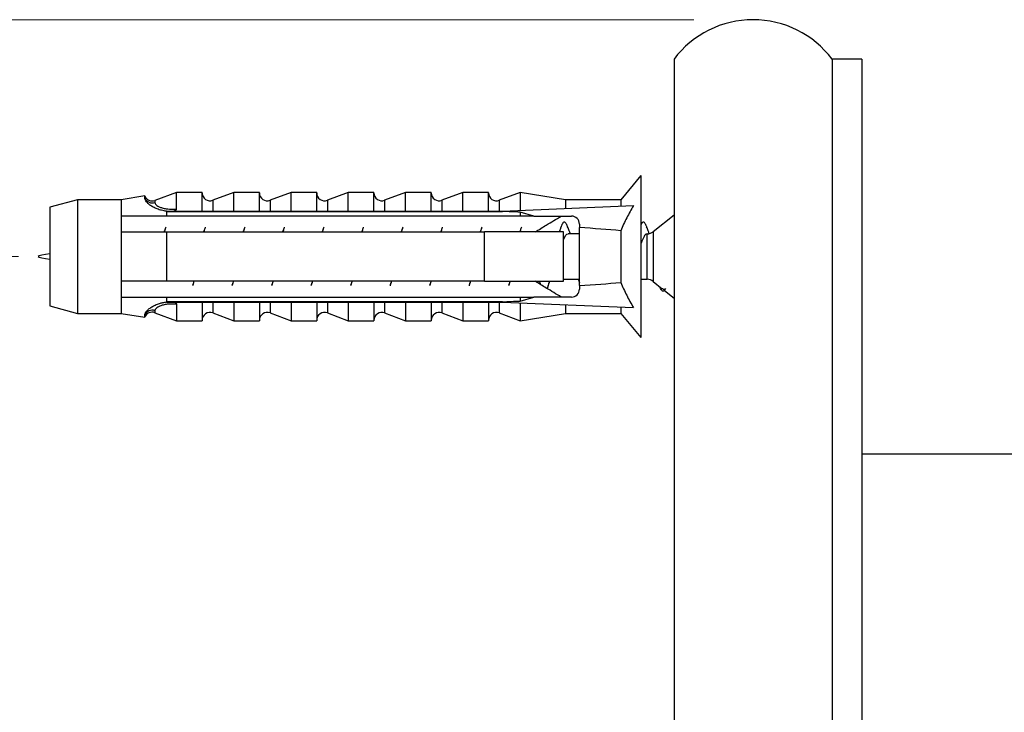
# Model space of a CAD drawing. Units: millimetres. Extents: x 30 to 600, y 38 to 861.
# Drawn here: x 339 to 389, y 514 to 549 of the extents above; entities that cross this region are included whole.
import ezdxf

# ---------------------------------------------------------------- set-up
doc = ezdxf.new("R2010")
doc.units = ezdxf.units.MM
doc.header["$LTSCALE"] = 3
doc.styles.add('SLDTEXTSTYLE2', font='TXT', dxfattribs={"width": 0.605})
doc.dimstyles.new('SLDDIMSTYLE0', dxfattribs={"dimtxt": 7.5, "dimasz": 9.906, "dimexe": 0, "dimexo": 0.0625, "dimgap": 1.875, "dimtad": 1, "dimrnd": 1e-09, "dimzin": 12, "dimdsep": 46, "dimtxsty": 'SLDTEXTSTYLE2', "dimsah": 1, "dimcen": 0.09, "dimadec": 0, "dimazin": 3, "dimtfac": 1, "dimtofl": 0, "dimtmove": 0, "dimatfit": 3, "dimfxl": 0, "dimfrac": 2, "dimtolj": 1, "dimtzin": 12, "dimarcsym": 0})

# ---------------------------------------------------------------- blocks, each defined once
blk = doc.blocks.new('_D_3')
at = {"color": 7, "linetype": 'Continuous', "lineweight": 0}
for p, q in [((373.521, 548.931), (302.933, 548.931)), ((305.933, 548.931), (305.933, 468.931)), ((373.521, 468.931), (302.933, 468.931))]:
    blk.add_line(p, q, dxfattribs=at)
at = {"color": 7, "linetype": 'Continuous', "lineweight": 18}
for points in [[(305.933, 548.931), (304.409, 539.025), (307.457, 539.025)], [(305.933, 468.931), (307.457, 478.837), (304.409, 478.837)]]:
    blk.add_solid(points, dxfattribs=at)
at = {"color": 7, "linetype": 'Continuous', "lineweight": 18, "char_height": 7.5, "attachment_point": 1, "rotation": 90, "style": 'SLDTEXTSTYLE2'}
for s, insert in [('80', (296.244, 508.67)), ('%%c', (296.265, 497.735))]:
    blk.add_mtext(s, dxfattribs=dict(at, insert=insert))
blk = doc.blocks.new('_D_5')
at = {"color": 7, "linetype": 'Continuous', "lineweight": 0}
for p, q in [((339.333, 536.931), (319.933, 536.931)), ((322.933, 536.931), (322.933, 480.931)), ((339.333, 480.931), (319.933, 480.931))]:
    blk.add_line(p, q, dxfattribs=at)
at = {"color": 7, "linetype": 'Continuous', "lineweight": 18}
for points in [[(322.933, 536.931), (321.409, 527.025), (324.457, 527.025)], [(322.933, 480.931), (324.457, 490.837), (321.409, 490.837)]]:
    blk.add_solid(points, dxfattribs=at)
at = {"color": 7, "linetype": 'Continuous', "lineweight": 18, "insert": (313.265, 503.202), "char_height": 7.5, "attachment_point": 1, "rotation": 90, "style": 'SLDTEXTSTYLE2'}
blk.add_mtext('56', dxfattribs=at)

msp = doc.modelspace()

# ---------------------------------------------------------------- linework, layer by layer
at = {"color": 7, "linetype": 'Continuous', "lineweight": 25}
for p, q in [((372.521, 546.931), (372.521, 470.931)), ((382.021, 546.931), (380.521, 546.931)), ((380.521, 546.931), (380.521, 470.931)), ((382.021, 546.931), (382.021, 470.931)), ((370.833, 541.031), (369.833, 539.806)), ((370.833, 541.031), (370.833, 532.831)), ((342.333, 539.806), (340.933, 539.431)), ((344.533, 539.806), (342.333, 539.806)), ((342.333, 539.806), (342.333, 534.056)), ((345.733, 540.002), (344.533, 539.806)), ((344.533, 539.806), (344.533, 538.981)), ((345.733, 539.893), (345.733, 540.002)), ((347.333, 540.181), (346.246, 539.774)), ((348.633, 540.181), (347.333, 540.181)), ((347.333, 539.339), (347.333, 540.181)), ((348.633, 539.238), (348.633, 540.181)), ((350.233, 540.181), (349.173, 539.784)), ((351.533, 540.181), (350.233, 540.181)), ((350.233, 539.238), (350.233, 540.181)), ((351.533, 539.238), (351.533, 540.181)), ((353.133, 540.181), (352.073, 539.784)), ((354.433, 540.181), (353.133, 540.181)), ((353.133, 539.238), (353.133, 540.181)), ((354.433, 539.238), (354.433, 540.181)), ((356.033, 540.181), (354.973, 539.784)), ((357.333, 540.181), (356.033, 540.181)), ((356.033, 539.238), (356.033, 540.181)), ((357.333, 539.238), (357.333, 540.181)), ((358.933, 540.181), (357.873, 539.784)), ((360.233, 540.181), (358.933, 540.181)), ((358.933, 539.238), (358.933, 540.181)), ((360.233, 539.238), (360.233, 540.181)), ((361.833, 540.181), (360.773, 539.784)), ((363.133, 540.181), (361.833, 540.181)), ((361.833, 539.238), (361.833, 540.181)), ((363.133, 539.238), (363.133, 540.181)), ((364.733, 540.181), (363.673, 539.784)), ((367.033, 539.806), (364.733, 540.181)), ((364.733, 540.181), (364.733, 539.276)), ((369.833, 539.806), (367.033, 539.806)), ((367.033, 539.806), (367.033, 539.372)), ((369.833, 539.806), (369.833, 539.489)), ((340.933, 539.431), (340.933, 534.431)), ((363.833, 539.238), (370.47, 539.516)), ((344.533, 538.981), (344.533, 538.181)), ((346.833, 539.221), (346.833, 539.238)), ((346.833, 539.238), (363.833, 539.238)), ((346.833, 539.221), (346.833, 538.981)), ((346.833, 539.221), (363.833, 539.221)), ((364.733, 538.981), (346.833, 538.981)), ((363.833, 539.238), (363.833, 539.221)), ((365.43, 538.981), (364.733, 539.182)), ((364.733, 539.182), (364.733, 538.981)), ((365.43, 538.981), (367.333, 538.981)), ((372.521, 539.031), (371.47, 538.191)), ((367.733, 538.581), (367.733, 538.402)), ((367.733, 535.46), (367.733, 538.402)), ((344.533, 538.181), (344.533, 535.681)), ((346.833, 538.181), (346.833, 535.681)), ((346.833, 538.181), (362.933, 538.181)), ((362.933, 535.681), (362.933, 538.181)), ((366.933, 535.681), (366.933, 538.181)), ((367.733, 538.081), (367.158, 538.081)), ((369.833, 538.243), (369.833, 535.619)), ((366.933, 535.781), (367.733, 535.781)), ((370.833, 535.781), (371.158, 535.781)), ((344.533, 535.681), (344.533, 534.881)), ((362.933, 535.681), (346.833, 535.681)), ((367.733, 535.46), (367.733, 535.281)), ((371.47, 535.672), (371.928, 535.305)), ((344.533, 534.881), (344.533, 534.056)), ((346.833, 534.881), (346.833, 534.642)), ((346.833, 534.881), (364.733, 534.881)), ((364.733, 534.68), (365.43, 534.881)), ((364.733, 534.881), (364.733, 534.68)), ((367.333, 534.881), (365.43, 534.881)), ((372.034, 535.22), (372.521, 534.831)), ((340.933, 534.431), (342.333, 534.056)), ((363.833, 534.642), (346.833, 534.642)), ((346.833, 534.625), (346.833, 534.642)), ((346.833, 534.625), (363.833, 534.625)), ((347.333, 534.523), (347.333, 533.681)), ((348.633, 534.625), (348.633, 533.681)), ((350.233, 534.625), (350.233, 533.681)), ((351.533, 534.625), (351.533, 533.681)), ((353.133, 534.625), (353.133, 533.681)), ((354.433, 534.625), (354.433, 533.681)), ((356.033, 534.625), (356.033, 533.681)), ((357.333, 534.625), (357.333, 533.681)), ((358.933, 534.625), (358.933, 533.681)), ((360.233, 534.625), (360.233, 533.681)), ((361.833, 534.625), (361.833, 533.681)), ((363.133, 534.625), (363.133, 533.681)), ((363.833, 534.642), (363.833, 534.625)), ((363.833, 534.625), (370.47, 534.347)), ((364.733, 534.587), (364.733, 533.681)), ((367.033, 534.491), (367.033, 534.056)), ((369.833, 534.373), (369.833, 534.056)), ((342.333, 534.056), (344.533, 534.056)), ((344.533, 534.056), (345.733, 533.861)), ((345.733, 533.861), (345.733, 533.97)), ((346.246, 534.089), (347.333, 533.681)), ((349.173, 534.079), (350.233, 533.681)), ((352.073, 534.079), (353.133, 533.681)), ((354.973, 534.079), (356.033, 533.681)), ((357.873, 534.079), (358.933, 533.681)), ((360.773, 534.079), (361.833, 533.681)), ((363.673, 534.079), (364.733, 533.681)), ((364.733, 533.681), (367.033, 534.056)), ((367.033, 534.056), (369.833, 534.056)), ((369.833, 534.056), (370.833, 532.831)), ((347.333, 533.681), (348.633, 533.681)), ((350.233, 533.681), (351.533, 533.681)), ((353.133, 533.681), (354.433, 533.681)), ((356.033, 533.681), (357.333, 533.681)), ((358.933, 533.681), (360.233, 533.681)), ((361.833, 533.681), (363.133, 533.681)), ((392.496, 526.931), (382.021, 526.931))]:
    msp.add_line(p, q, dxfattribs=at)
at = {"color": 8, "linetype": 'Continuous', "lineweight": 25}
for p, q in [((346.246, 539.774), (346.246, 539.672)), ((349.173, 539.784), (349.173, 539.238)), ((352.073, 539.784), (352.073, 539.238)), ((354.973, 539.784), (354.973, 539.238)), ((357.873, 539.784), (357.873, 539.238)), ((360.773, 539.784), (360.773, 539.238)), ((363.673, 539.784), (363.673, 539.238)), ((371.158, 535.781), (371.158, 538.081)), ((371.47, 538.191), (371.47, 535.672)), ((349.173, 534.625), (349.173, 534.079)), ((352.073, 534.625), (352.073, 534.079)), ((354.973, 534.625), (354.973, 534.079)), ((357.873, 534.625), (357.873, 534.079)), ((360.773, 534.625), (360.773, 534.079)), ((363.673, 534.625), (363.673, 534.079)), ((346.246, 534.19), (346.246, 534.089))]:
    msp.add_line(p, q, dxfattribs=at)
at = {"color": 7, "linetype": 'Continuous', "lineweight": 25, "flags": 128}
msp.add_lwpolyline([(366.933, 537.803), (366.97, 537.888), (367.033, 537.994), (367.094, 538.059), (367.158, 538.081), (367.158, 538.081)], dxfattribs=at)
at = {"color": 7, "linetype": 'Continuous', "lineweight": 25}
for centre, radius, start, end in [((376.521, 543.931), 5, 36.8699, 143.1301), ((346.105, 540.148), 0.4, 201.4343, 290.556), ((346.105, 540.052), 0.404, 203.1262, 290.3888), ((349.033, 540.159), 0.4, 180, 290.556), ((351.933, 540.159), 0.4, 180, 290.556), ((354.833, 540.159), 0.4, 180, 290.556), ((357.733, 540.159), 0.4, 180, 290.556), ((360.633, 540.159), 0.4, 180, 290.556), ((363.533, 540.159), 0.4, 180, 290.556), ((367.333, 538.581), 0.4, 0, 90), ((371.158, 538.581), 0.5, 269.9667, 308.6598), ((371.158, 535.281), 0.5, 51.3402, 90), ((367.333, 535.281), 0.4, 270, 0), ((346.105, 533.811), 0.404, 69.6112, 156.8738), ((346.105, 533.714), 0.4, 69.444, 158.5657), ((349.033, 533.704), 0.4, 69.444, 180), ((351.933, 533.704), 0.4, 69.444, 180), ((354.833, 533.704), 0.4, 69.444, 180), ((357.733, 533.704), 0.4, 69.444, 180), ((360.633, 533.704), 0.4, 69.444, 180), ((363.533, 533.704), 0.4, 69.444, 180)]:
    msp.add_arc(centre, radius, start, end, dxfattribs=at)
for major_axis, start_param, end_param in [((77.543, 0), 0.76507, 0.781686), ((68.595, 0), 0.473956, 0.53718), ((68.595, 0), 5.746006, 5.809229), ((77.543, 0), 5.5015, 5.518115)]:
    msp.add_ellipse((308.799, 536.931), major_axis=major_axis, ratio=0.041912, start_param=start_param, end_param=end_param, dxfattribs=at)
for points, knots in [([(346.833, 539.229), (346.748, 539.243), (346.578, 539.269), (346.349, 539.344), (346.148, 539.437), (345.984, 539.543), (345.86, 539.651), (345.782, 539.748), (345.74, 539.83), (345.735, 539.872), (345.733, 539.893)], [0, 0, 0, 0, 0.131515, 0.263027, 0.394587, 0.526138, 0.656341, 0.786568, 0.893269, 1, 1, 1, 1]), ([(346.246, 539.672), (346.247, 539.66), (346.25, 539.634), (346.276, 539.583), (346.337, 539.521), (346.453, 539.453), (346.612, 539.395), (346.791, 539.356), (346.974, 539.337), (347.15, 539.332), (347.272, 539.337), (347.333, 539.339)], [0, 0, 0, 0, 0.07391, 0.147806, 0.276823, 0.405874, 0.543633, 0.681533, 0.787511, 0.893828, 1, 1, 1, 1]), ([(347.333, 539.339), (347.332, 539.33), (347.329, 539.311), (347.305, 539.282), (347.262, 539.256), (347.223, 539.244), (347.202, 539.238)], [0, 0, 0, 0, 0.201693, 0.403547, 0.674276, 1, 1, 1, 1]), ([(370.47, 539.516), (370.411, 539.414), (370.291, 539.209), (370.124, 538.895), (369.968, 538.575), (369.878, 538.354), (369.833, 538.243)], [0, 0, 0, 0, 0.249143, 0.498512, 0.748945, 1, 1, 1, 1]), ([(346.833, 538.981), (346.155, 538.981), (345.387, 538.981), (344.622, 538.981), (344.533, 538.981)], [0, 0, 0, 0, 0.883087, 1, 1, 1, 1]), ([(365.43, 538.981), (365.288, 538.981), (365.055, 538.981), (364.823, 538.981), (364.733, 538.981)], [0, 0, 0, 0, 0.614988, 1, 1, 1, 1]), ([(365.495, 538.181), (365.681, 538.296), (366.117, 538.565), (366.558, 538.83), (366.81, 538.981)], [0, 0, 0, 0, 0.427917, 1, 1, 1, 1]), ([(346.775, 538.372), (346.767, 538.35), (346.743, 538.286), (346.719, 538.223), (346.703, 538.181)], [0, 0, 0, 0, 0.340235, 1, 1, 1, 1]), ([(346.792, 538.414), (346.784, 538.393), (346.761, 538.329), (346.737, 538.24), (346.721, 538.181)], [0, 0, 0, 0, 0.3346952, 1, 1, 1, 1]), ([(348.775, 538.372), (348.767, 538.35), (348.743, 538.286), (348.719, 538.223), (348.703, 538.181)], [0, 0, 0, 0, 0.340235, 1, 1, 1, 1]), ([(348.792, 538.414), (348.784, 538.393), (348.761, 538.329), (348.737, 538.24), (348.721, 538.181)], [0, 0, 0, 0, 0.334695, 1, 1, 1, 1]), ([(350.775, 538.372), (350.767, 538.35), (350.743, 538.286), (350.719, 538.223), (350.703, 538.181)], [0, 0, 0, 0, 0.340235, 1, 1, 1, 1]), ([(350.792, 538.414), (350.784, 538.393), (350.761, 538.329), (350.737, 538.24), (350.721, 538.181)], [0, 0, 0, 0, 0.334695, 1, 1, 1, 1]), ([(352.775, 538.372), (352.767, 538.35), (352.743, 538.286), (352.719, 538.223), (352.703, 538.181)], [0, 0, 0, 0, 0.340235, 1, 1, 1, 1]), ([(352.792, 538.414), (352.784, 538.393), (352.761, 538.329), (352.737, 538.24), (352.721, 538.181)], [0, 0, 0, 0, 0.334695, 1, 1, 1, 1]), ([(354.775, 538.372), (354.767, 538.35), (354.743, 538.286), (354.719, 538.223), (354.703, 538.181)], [0, 0, 0, 0, 0.340235, 1, 1, 1, 1]), ([(354.792, 538.414), (354.784, 538.393), (354.761, 538.329), (354.737, 538.24), (354.721, 538.181)], [0, 0, 0, 0, 0.334695, 1, 1, 1, 1]), ([(356.775, 538.372), (356.767, 538.35), (356.743, 538.286), (356.719, 538.223), (356.703, 538.181)], [0, 0, 0, 0, 0.340235, 1, 1, 1, 1]), ([(356.792, 538.414), (356.784, 538.393), (356.761, 538.329), (356.737, 538.24), (356.721, 538.181)], [0, 0, 0, 0, 0.3346952, 1, 1, 1, 1]), ([(358.775, 538.372), (358.767, 538.35), (358.743, 538.286), (358.719, 538.223), (358.703, 538.181)], [0, 0, 0, 0, 0.340235, 1, 1, 1, 1]), ([(358.792, 538.414), (358.784, 538.393), (358.761, 538.329), (358.737, 538.24), (358.721, 538.181)], [0, 0, 0, 0, 0.334695, 1, 1, 1, 1]), ([(360.775, 538.372), (360.767, 538.35), (360.743, 538.286), (360.719, 538.223), (360.703, 538.181)], [0, 0, 0, 0, 0.340235, 1, 1, 1, 1]), ([(360.792, 538.414), (360.784, 538.393), (360.761, 538.329), (360.737, 538.24), (360.721, 538.181)], [0, 0, 0, 0, 0.334695, 1, 1, 1, 1]), ([(362.775, 538.372), (362.767, 538.35), (362.743, 538.286), (362.719, 538.223), (362.703, 538.181)], [0, 0, 0, 0, 0.340235, 1, 1, 1, 1]), ([(362.792, 538.414), (362.784, 538.393), (362.761, 538.329), (362.737, 538.24), (362.721, 538.181)], [0, 0, 0, 0, 0.334695, 1, 1, 1, 1]), ([(364.775, 538.372), (364.767, 538.35), (364.743, 538.286), (364.719, 538.223), (364.703, 538.181)], [0, 0, 0, 0, 0.340235, 1, 1, 1, 1]), ([(364.792, 538.414), (364.784, 538.393), (364.761, 538.329), (364.737, 538.24), (364.721, 538.181)], [0, 0, 0, 0, 0.334695, 1, 1, 1, 1]), ([(366.801, 538.443), (366.784, 538.397), (366.752, 538.31), (366.719, 538.223), (366.703, 538.181)], [0, 0, 0, 0, 0.519159, 1, 1, 1, 1]), ([(367.137, 538.437), (367.13, 538.456), (367.107, 538.523), (367.068, 538.601), (367.019, 538.667), (366.968, 538.689), (366.917, 538.667), (366.868, 538.603), (366.819, 538.497), (366.77, 538.358), (366.737, 538.239), (366.721, 538.181)], [0, 0, 0, 0, 0.045469, 0.165154, 0.284838, 0.406112, 0.527386, 0.647071, 0.766755, 0.888029, 1, 1, 1, 1]), ([(367.272, 538.081), (367.251, 538.135), (367.205, 538.255), (367.161, 538.376), (367.136, 538.443)], [0, 0, 0, 0, 0.451066, 1, 1, 1, 1]), ([(371.137, 538.437), (371.13, 538.456), (371.107, 538.523), (371.068, 538.601), (371.019, 538.667), (370.968, 538.689), (370.917, 538.666), (370.873, 538.611), (370.845, 538.547), (370.833, 538.52)], [0, 0, 0, 0, 0.06199, 0.225161, 0.388331, 0.553669, 0.719006, 0.882177, 1, 1, 1, 1]), ([(371.267, 538.095), (371.248, 538.144), (371.203, 538.259), (371.161, 538.376), (371.136, 538.443)], [0, 0, 0, 0, 0.4289335, 1, 1, 1, 1]), ([(344.533, 538.181), (344.643, 538.181), (345.409, 538.181), (346.176, 538.181), (346.833, 538.181)], [0, 0, 0, 0, 0.1434607, 1, 1, 1, 1]), ([(366.933, 538.181), (365.774, 538.181), (364.441, 538.181), (363.107, 538.181), (362.933, 538.181)], [0, 0, 0, 0, 0.869126, 1, 1, 1, 1]), ([(371.158, 538.081), (371.136, 538.077), (371.094, 538.068), (371.034, 538), (370.971, 537.894), (370.906, 537.749), (370.862, 537.624), (370.837, 537.544), (370.833, 537.531)], [0, 0, 0, 0, 0.193453, 0.38375, 0.576686, 0.770482, 0.961149, 1, 1, 1, 1]), ([(367.665, 535.781), (367.686, 535.728), (367.709, 535.669), (367.731, 535.608), (367.733, 535.603)], [0, 0, 0, 0, 0.907208, 1, 1, 1, 1]), ([(346.833, 535.681), (346.176, 535.681), (345.409, 535.681), (344.643, 535.681), (344.533, 535.681)], [0, 0, 0, 0, 0.8565393, 1, 1, 1, 1]), ([(348.216, 535.681), (348.202, 535.629), (348.178, 535.541), (348.154, 535.474), (348.145, 535.447)], [0, 0, 0, 0, 0.592437, 1, 1, 1, 1]), ([(348.163, 535.492), (348.172, 535.518), (348.196, 535.582), (348.22, 535.645), (348.234, 535.681)], [0, 0, 0, 0, 0.415652, 1, 1, 1, 1]), ([(350.216, 535.681), (350.202, 535.629), (350.178, 535.541), (350.154, 535.474), (350.145, 535.447)], [0, 0, 0, 0, 0.592437, 1, 1, 1, 1]), ([(350.163, 535.492), (350.172, 535.518), (350.196, 535.582), (350.22, 535.645), (350.234, 535.681)], [0, 0, 0, 0, 0.4156518, 1, 1, 1, 1]), ([(352.216, 535.681), (352.202, 535.629), (352.178, 535.541), (352.154, 535.474), (352.145, 535.447)], [0, 0, 0, 0, 0.592437, 1, 1, 1, 1]), ([(352.163, 535.492), (352.172, 535.518), (352.196, 535.582), (352.22, 535.645), (352.234, 535.681)], [0, 0, 0, 0, 0.415652, 1, 1, 1, 1]), ([(354.216, 535.681), (354.202, 535.629), (354.178, 535.541), (354.154, 535.474), (354.145, 535.447)], [0, 0, 0, 0, 0.592437, 1, 1, 1, 1]), ([(354.163, 535.492), (354.172, 535.518), (354.196, 535.582), (354.22, 535.645), (354.234, 535.681)], [0, 0, 0, 0, 0.415652, 1, 1, 1, 1]), ([(356.216, 535.681), (356.202, 535.629), (356.178, 535.541), (356.154, 535.474), (356.145, 535.447)], [0, 0, 0, 0, 0.592437, 1, 1, 1, 1]), ([(356.163, 535.492), (356.172, 535.518), (356.196, 535.582), (356.22, 535.645), (356.234, 535.681)], [0, 0, 0, 0, 0.415652, 1, 1, 1, 1]), ([(358.216, 535.681), (358.202, 535.629), (358.178, 535.541), (358.154, 535.474), (358.145, 535.447)], [0, 0, 0, 0, 0.592437, 1, 1, 1, 1]), ([(358.163, 535.492), (358.172, 535.518), (358.196, 535.582), (358.22, 535.645), (358.234, 535.681)], [0, 0, 0, 0, 0.415652, 1, 1, 1, 1]), ([(360.216, 535.681), (360.202, 535.629), (360.178, 535.541), (360.154, 535.474), (360.145, 535.447)], [0, 0, 0, 0, 0.5924368, 1, 1, 1, 1]), ([(360.163, 535.492), (360.172, 535.518), (360.196, 535.582), (360.22, 535.645), (360.234, 535.681)], [0, 0, 0, 0, 0.415652, 1, 1, 1, 1]), ([(362.216, 535.681), (362.202, 535.629), (362.178, 535.541), (362.154, 535.474), (362.145, 535.447)], [0, 0, 0, 0, 0.592437, 1, 1, 1, 1]), ([(362.163, 535.492), (362.172, 535.518), (362.196, 535.582), (362.22, 535.645), (362.234, 535.681)], [0, 0, 0, 0, 0.415652, 1, 1, 1, 1]), ([(362.933, 535.681), (363.107, 535.681), (364.441, 535.681), (365.774, 535.681), (366.933, 535.681)], [0, 0, 0, 0, 0.130874, 1, 1, 1, 1]), ([(364.216, 535.681), (364.202, 535.629), (364.178, 535.541), (364.154, 535.474), (364.145, 535.447)], [0, 0, 0, 0, 0.592437, 1, 1, 1, 1]), ([(364.163, 535.492), (364.172, 535.518), (364.196, 535.582), (364.22, 535.645), (364.234, 535.681)], [0, 0, 0, 0, 0.415652, 1, 1, 1, 1]), ([(366.81, 534.881), (366.558, 535.033), (366.117, 535.297), (365.681, 535.566), (365.495, 535.681)], [0, 0, 0, 0, 0.572029, 1, 1, 1, 1]), ([(365.703, 535.681), (365.711, 535.661), (365.732, 535.606), (365.753, 535.55), (365.766, 535.515)], [0, 0, 0, 0, 0.374865, 1, 1, 1, 1]), ([(366.216, 535.681), (366.202, 535.63), (366.172, 535.523), (366.131, 535.4), (366.104, 535.341), (366.092, 535.315)], [0, 0, 0, 0, 0.337806, 0.707239, 1, 1, 1, 1]), ([(366.136, 535.42), (366.155, 535.47), (366.187, 535.558), (366.22, 535.645), (366.234, 535.681)], [0, 0, 0, 0, 0.576429, 1, 1, 1, 1]), ([(369.833, 535.619), (369.877, 535.51), (369.966, 535.29), (370.123, 534.971), (370.29, 534.656), (370.41, 534.45), (370.47, 534.347)], [0, 0, 0, 0, 0.248666, 0.498054, 0.748891, 1, 1, 1, 1]), ([(372.083, 535.294), (372.071, 535.272), (372.046, 535.227), (372.008, 535.19), (371.965, 535.176), (371.917, 535.195), (371.868, 535.262), (371.833, 535.332), (371.813, 535.391), (371.809, 535.4)], [0, 0, 0, 0, 0.137958, 0.277629, 0.418397, 0.601515, 0.782233, 0.962952, 1, 1, 1, 1]), ([(372.083, 535.294), (372.061, 535.283), (372.016, 535.261), (371.964, 535.272), (371.934, 535.303), (371.929, 535.308)], [0, 0, 0, 0, 0.452695, 0.918821, 1, 1, 1, 1]), ([(344.533, 534.881), (344.622, 534.881), (345.387, 534.881), (346.155, 534.881), (346.833, 534.881)], [0, 0, 0, 0, 0.116913, 1, 1, 1, 1]), ([(364.733, 534.881), (364.823, 534.881), (365.055, 534.881), (365.288, 534.881), (365.43, 534.881)], [0, 0, 0, 0, 0.385012, 1, 1, 1, 1]), ([(345.733, 533.97), (345.737, 533.997), (345.745, 534.052), (345.81, 534.156), (345.919, 534.269), (346.071, 534.38), (346.259, 534.481), (346.455, 534.555), (346.649, 534.607), (346.772, 534.624), (346.833, 534.633)], [0, 0, 0, 0, 0.137359, 0.274639, 0.412412, 0.55017, 0.680488, 0.810815, 0.905407, 1, 1, 1, 1]), ([(347.333, 534.523), (347.281, 534.526), (347.176, 534.531), (346.999, 534.528), (346.806, 534.509), (346.615, 534.468), (346.456, 534.411), (346.339, 534.344), (346.277, 534.281), (346.25, 534.23), (346.247, 534.203), (346.246, 534.19)], [0, 0, 0, 0, 0.090601, 0.181634, 0.31803, 0.457333, 0.586734, 0.720036, 0.849925, 0.924582, 1, 1, 1, 1]), ([(347.202, 534.625), (347.223, 534.618), (347.262, 534.607), (347.305, 534.581), (347.329, 534.552), (347.332, 534.533), (347.333, 534.523)], [0, 0, 0, 0, 0.324721, 0.596653, 0.80074, 1, 1, 1, 1])]:
    msp.add_open_spline(points, degree=3, knots=knots, dxfattribs=at)
msp.add_open_spline([(340.933, 537.069), (340.633, 537.023), (340.033, 536.931), (340.633, 536.839), (340.933, 536.793)], degree=3, dxfattribs=at)

# ---------------------------------------------------------------- dimensions: what is measured, and where the dimension line sits
at = {"color": 7, "linetype": 'Continuous', "lineweight": 18}
dim = msp.add_linear_dim(base=(305.933, 468.931), p1=(376.521, 548.931), p2=(376.521, 468.931), angle=90, text='%%c<>', dimstyle='SLDDIMSTYLE0', dxfattribs=at)
dim.commit()
dim.dimension.update_dxf_attribs({"geometry": '_D_3', "text_midpoint": (305.933, 508.931), "dimtype": 160})
dim = msp.add_linear_dim(base=(322.933, 480.931), p1=(342.333, 536.931), p2=(342.333, 480.931), angle=90, dimstyle='SLDDIMSTYLE0', dxfattribs=at)
dim.commit()
dim.dimension.update_dxf_attribs({"geometry": '_D_5', "text_midpoint": (322.933, 508.931), "dimtype": 160})

doc.saveas('drawing.dxf')
